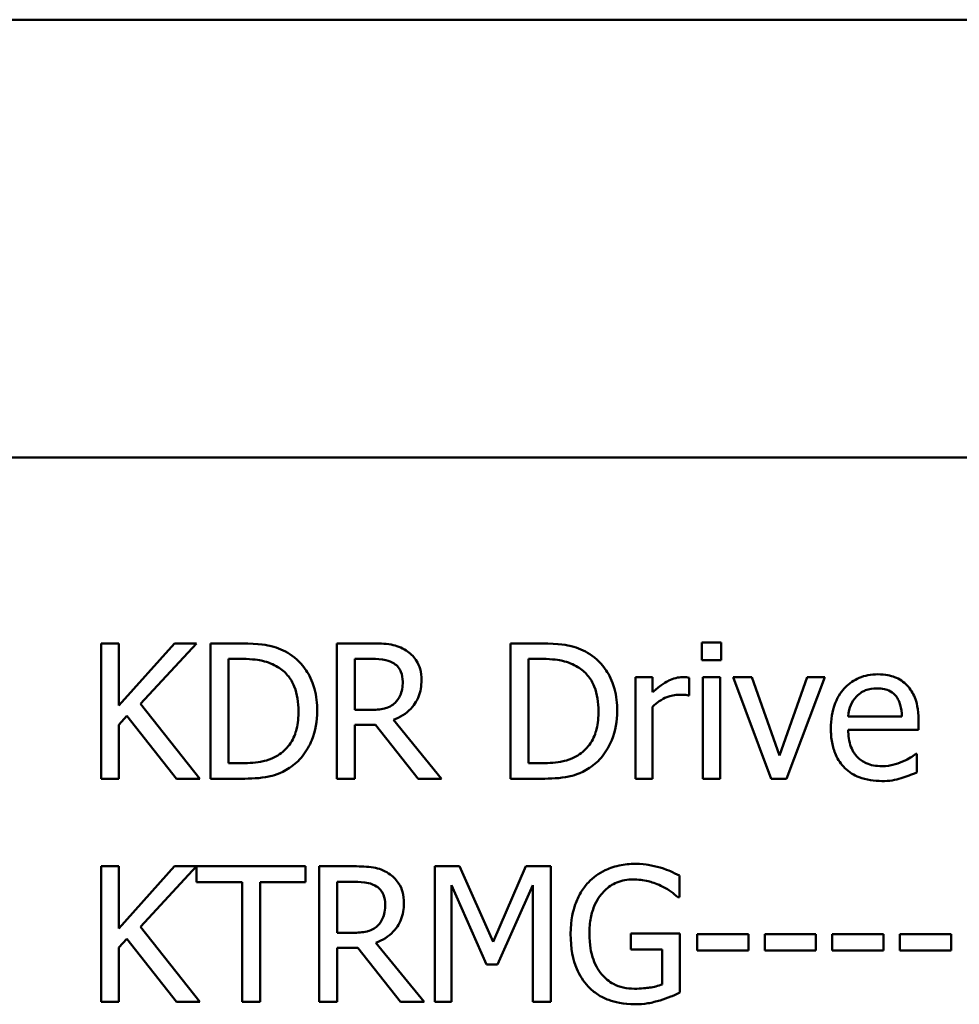
# Model space of a CAD drawing. Units: inches. Extents: x 2 to 86, y 1 to 67.
# Drawn here: x 62 to 64.5, y 16.3 to 19 of the extents above; entities that cross this region are included whole.
import ezdxf

# ---------------------------------------------------------------- set-up
doc = ezdxf.new("R2010")
doc.units = ezdxf.units.IN
doc.header["$LTSCALE"] = 4
doc.header["$MEASUREMENT"] = 0
doc.layers.add('Visible (ANSI)', color=7, linetype='Continuous', lineweight=50)

msp = doc.modelspace()

# ---------------------------------------------------------------- linework, layer by layer
at = {"layer": 'Visible (ANSI)'}
for p, q in [((60.209, 18.951), (83.654, 18.951)), ((60.209, 17.787), (83.618, 17.787)), ((62.2301, 17.2926), (62.1823, 17.2926)), ((62.1823, 17.2926), (62.1823, 16.9326)), ((62.3777, 17.2926), (62.2301, 17.1272)), ((62.2301, 17.1272), (62.2301, 17.2926)), ((62.287, 17.1318), (62.4361, 17.2926)), ((62.4361, 17.2926), (62.3777, 17.2926)), ((62.5554, 17.2926), (62.4734, 17.2926)), ((62.4734, 17.2926), (62.4734, 16.9326)), ((62.902, 17.2926), (62.8092, 17.2926)), ((62.8092, 17.2926), (62.8092, 16.9326)), ((63.353, 17.2926), (63.271, 17.2926)), ((63.271, 17.2926), (63.271, 16.9326)), ((63.8314, 17.2949), (63.7798, 17.2949)), ((63.7798, 17.2949), (63.7798, 17.2476)), ((63.8314, 17.2476), (63.8314, 17.2949)), ((62.5212, 16.974), (62.5212, 17.2512)), ((62.5212, 17.2512), (62.5577, 17.2512)), ((62.857, 17.1158), (62.857, 17.2512)), ((62.857, 17.2512), (62.9046, 17.2512)), ((63.3188, 16.974), (63.3188, 17.2512)), ((63.3188, 17.2512), (63.3553, 17.2512)), ((63.7798, 17.2476), (63.8314, 17.2476)), ((63.6488, 17.2027), (63.6033, 17.2027)), ((63.6033, 17.2027), (63.6033, 16.9326)), ((63.6488, 17.1625), (63.6488, 17.2027)), ((63.7465, 17.154), (63.7465, 17.2013)), ((63.7827, 17.2027), (63.7827, 16.9326)), ((63.8282, 17.2027), (63.7827, 17.2027)), ((63.8282, 16.9326), (63.8282, 17.2027)), ((63.9128, 17.2027), (63.8635, 17.2027)), ((63.8635, 17.2027), (63.9645, 16.9326)), ((63.9866, 16.9947), (63.9128, 17.2027)), ((64.0599, 17.2027), (63.9866, 16.9947)), ((64.0053, 16.9326), (64.1071, 17.2027)), ((64.1071, 17.2027), (64.0599, 17.2027)), ((63.7442, 17.154), (63.7465, 17.154)), ((62.4448, 16.9326), (62.287, 17.1318)), ((63.6488, 16.9326), (63.6488, 17.1242)), ((62.2301, 17.0764), (62.2511, 17.1)), ((62.2511, 17.1), (62.3827, 16.9326)), ((62.899, 17.1158), (62.857, 17.1158)), ((64.3116, 17.0977), (64.169, 17.0977)), ((62.2301, 16.9326), (62.2301, 17.0764)), ((62.857, 16.9326), (62.857, 17.0758)), ((62.857, 17.0758), (62.9119, 17.0758)), ((62.9119, 17.0758), (63.0257, 16.9326)), ((63.0878, 16.9326), (62.9597, 17.0892)), ((64.356, 17.063), (64.356, 17.0878)), ((64.169, 17.063), (64.356, 17.063)), ((64.351, 16.9988), (64.3484, 16.9988)), ((64.351, 16.9492), (64.351, 16.9988)), ((62.5577, 16.974), (62.5212, 16.974)), ((63.3553, 16.974), (63.3188, 16.974)), ((62.1823, 16.9326), (62.2301, 16.9326)), ((62.3827, 16.9326), (62.4448, 16.9326)), ((62.4734, 16.9326), (62.5563, 16.9326)), ((62.8092, 16.9326), (62.857, 16.9326)), ((63.0257, 16.9326), (63.0878, 16.9326)), ((63.271, 16.9326), (63.3539, 16.9326)), ((63.6033, 16.9326), (63.6488, 16.9326)), ((63.7827, 16.9326), (63.8282, 16.9326)), ((63.9645, 16.9326), (64.0053, 16.9326)), ((62.2301, 16.6998), (62.1823, 16.6998)), ((62.1823, 16.6998), (62.1823, 16.3398)), ((62.3777, 16.6998), (62.2301, 16.5344)), ((62.2301, 16.5344), (62.2301, 16.6998)), ((62.287, 16.5391), (62.4361, 16.6998)), ((62.4361, 16.6998), (62.3777, 16.6998)), ((62.726, 16.6998), (62.4366, 16.6998)), ((62.4366, 16.6998), (62.4366, 16.6573)), ((62.726, 16.6573), (62.726, 16.6998)), ((62.8553, 16.6998), (62.7625, 16.6998)), ((62.7625, 16.6998), (62.7625, 16.3398)), ((63.1351, 16.6998), (63.0697, 16.6998)), ((63.0697, 16.6998), (63.0697, 16.3398)), ((63.2249, 16.4994), (63.1351, 16.6998)), ((63.3118, 16.6998), (63.2249, 16.4994)), ((63.3784, 16.6998), (63.3118, 16.6998)), ((63.3784, 16.3398), (63.3784, 16.6998)), ((62.4366, 16.6573), (62.5574, 16.6573)), ((62.5574, 16.6573), (62.5574, 16.3398)), ((62.6053, 16.6573), (62.726, 16.6573)), ((62.6053, 16.3398), (62.6053, 16.6573)), ((62.8104, 16.5231), (62.8104, 16.6584)), ((62.8104, 16.6584), (62.8579, 16.6584)), ((63.7203, 16.6176), (63.7203, 16.6753)), ((63.1143, 16.3398), (63.1143, 16.65)), ((63.1143, 16.65), (63.2074, 16.439)), ((63.2366, 16.439), (63.3305, 16.65)), ((63.3305, 16.65), (63.3305, 16.3398)), ((63.7162, 16.6176), (63.7203, 16.6176)), ((62.4448, 16.3398), (62.287, 16.5391)), ((62.8524, 16.5231), (62.8104, 16.5231)), ((63.7217, 16.521), (63.591, 16.521)), ((63.591, 16.521), (63.591, 16.479)), ((63.7217, 16.3638), (63.7217, 16.521)), ((62.2301, 16.4837), (62.2511, 16.5073)), ((62.2511, 16.5073), (62.3827, 16.3398)), ((63.0411, 16.3398), (62.913, 16.4965)), ((63.7672, 16.5193), (63.7672, 16.4755)), ((63.9035, 16.5193), (63.7672, 16.5193)), ((63.9035, 16.4755), (63.9035, 16.5193)), ((64.0832, 16.5193), (63.947, 16.5193)), ((63.947, 16.5193), (63.947, 16.4755)), ((64.0832, 16.4755), (64.0832, 16.5193)), ((64.1267, 16.5193), (64.1267, 16.4755)), ((64.2629, 16.5193), (64.1267, 16.5193)), ((64.2629, 16.4755), (64.2629, 16.5193)), ((64.4426, 16.5193), (64.3064, 16.5193)), ((64.3064, 16.5193), (64.3064, 16.4755)), ((64.4426, 16.4755), (64.4426, 16.5193)), ((62.2301, 16.3398), (62.2301, 16.4837)), ((62.8104, 16.3398), (62.8104, 16.4831)), ((62.8104, 16.4831), (62.8652, 16.4831)), ((62.8652, 16.4831), (62.979, 16.3398)), ((63.591, 16.479), (63.6745, 16.479)), ((63.6745, 16.479), (63.6745, 16.3859)), ((63.7672, 16.4755), (63.9035, 16.4755)), ((63.947, 16.4755), (64.0832, 16.4755)), ((64.1267, 16.4755), (64.2629, 16.4755)), ((64.3064, 16.4755), (64.4426, 16.4755)), ((63.2074, 16.439), (63.2366, 16.439)), ((62.1823, 16.3398), (62.2301, 16.3398)), ((62.3827, 16.3398), (62.4448, 16.3398)), ((62.5574, 16.3398), (62.6053, 16.3398)), ((62.7625, 16.3398), (62.8104, 16.3398)), ((62.979, 16.3398), (63.0411, 16.3398)), ((63.0697, 16.3398), (63.1143, 16.3398)), ((63.3305, 16.3398), (63.3784, 16.3398))]:
    msp.add_line(p, q, dxfattribs=at)
for points, knots in [([(62.6843, 17.264), (62.6694, 17.2738), (62.6523, 17.2805), (62.6259, 17.2874), (62.6038, 17.2926), (62.5554, 17.2926)], [-0.1778171, -0.1778171, -0.1778171, -0.1778171, -0.0615404, -0.0615404, 0, 0, 0, 0]), ([(62.9936, 17.2736), (62.9874, 17.2776), (62.9809, 17.281), (62.9675, 17.2862), (62.9607, 17.2881), (62.9367, 17.292), (62.9193, 17.2926), (62.902, 17.2926)], [-0.04026235, -0.04026235, -0.04026235, -0.04026235, -0.03096545, -0.03096545, -0.02196735, -0.02196735, 0, 0, 0, 0]), ([(63.4819, 17.264), (63.467, 17.2738), (63.4499, 17.2805), (63.4235, 17.2874), (63.4014, 17.2926), (63.353, 17.2926)], [-0.1778171, -0.1778171, -0.1778171, -0.1778171, -0.0615404, -0.0615404, 0, 0, 0, 0]), ([(62.7573, 17.1123), (62.7573, 17.1324), (62.7552, 17.1527), (62.7439, 17.1939), (62.7354, 17.2094), (62.7162, 17.238), (62.7017, 17.2524), (62.6843, 17.264)], [-0.05910427, -0.05910427, -0.05910427, -0.05910427, -0.04375057, -0.04375057, -0.02649478, -0.02649478, 0, 0, 0, 0]), ([(63.0344, 17.1948), (63.0344, 17.2049), (63.0334, 17.2151), (63.0287, 17.2317), (63.0256, 17.2397), (63.0126, 17.2587), (63.0039, 17.267), (62.9936, 17.2736)], [-0.04834072, -0.04834072, -0.04834072, -0.04834072, -0.02920078, -0.02920078, -0.01556212, -0.01556212, 0, 0, 0, 0]), ([(63.5549, 17.1123), (63.5549, 17.1324), (63.5528, 17.1527), (63.5415, 17.1939), (63.533, 17.2094), (63.5138, 17.238), (63.4993, 17.2524), (63.4819, 17.264)], [-0.05910427, -0.05910427, -0.05910427, -0.05910427, -0.04375057, -0.04375057, -0.02649478, -0.02649478, 0, 0, 0, 0]), ([(62.5577, 17.2512), (62.5865, 17.2512), (62.6029, 17.2481), (62.6263, 17.2426), (62.64, 17.2371), (62.6528, 17.2296)], [-0.03051406, -0.03051406, -0.03051406, -0.03051406, -0.01891899, -0.01891899, 0, 0, 0, 0]), ([(62.6528, 17.2296), (62.6626, 17.2236), (62.6712, 17.2163), (62.686, 17.1987), (62.6918, 17.1887), (62.7045, 17.1575), (62.7074, 17.1349), (62.7074, 17.1129)], [-0.05714318, -0.05714318, -0.05714318, -0.05714318, -0.04269025, -0.04269025, -0.02799255, -0.02799255, 0, 0, 0, 0]), ([(62.9046, 17.2512), (62.9126, 17.2512), (62.9275, 17.2508), (62.9477, 17.2462), (62.9551, 17.2433), (62.9618, 17.2389)], [-0.02632038, -0.02632038, -0.02632038, -0.02632038, -0.0101163, -0.0101163, 0, 0, 0, 0]), ([(62.9618, 17.2389), (62.9658, 17.2362), (62.9695, 17.233), (62.9762, 17.2248), (62.9783, 17.2206), (62.9832, 17.2088), (62.9845, 17.1999), (62.9845, 17.1911)], [-0.02040796, -0.02040796, -0.02040796, -0.02040796, -0.01617625, -0.01617625, -0.01128909, -0.01128909, 0, 0, 0, 0]), ([(63.3553, 17.2512), (63.3841, 17.2512), (63.4005, 17.2481), (63.4239, 17.2426), (63.4376, 17.2371), (63.4504, 17.2296)], [-0.03051406, -0.03051406, -0.03051406, -0.03051406, -0.01891899, -0.01891899, 0, 0, 0, 0]), ([(63.4504, 17.2296), (63.4602, 17.2236), (63.4688, 17.2163), (63.4836, 17.1987), (63.4894, 17.1887), (63.5021, 17.1575), (63.505, 17.1349), (63.505, 17.1129)], [-0.05714318, -0.05714318, -0.05714318, -0.05714318, -0.04269025, -0.04269025, -0.02799255, -0.02799255, 0, 0, 0, 0]), ([(63.7282, 17.2027), (63.7221, 17.2027), (63.7162, 17.2019), (63.7041, 17.1989), (63.698, 17.1965), (63.6851, 17.1902), (63.6713, 17.1826), (63.6488, 17.1625)], [-0.09947334, -0.09947334, -0.09947334, -0.09947334, -0.07015418, -0.07015418, -0.03837872, -0.03837872, 0, 0, 0, 0]), ([(63.7465, 17.2013), (63.744, 17.2018), (63.7413, 17.2022), (63.7368, 17.2026), (63.7338, 17.2027), (63.7282, 17.2027)], [-0.01713825, -0.01713825, -0.01713825, -0.01713825, -0.00715639, -0.00715639, 0, 0, 0, 0]), ([(64.2477, 17.2103), (64.2389, 17.2103), (64.2302, 17.2096), (64.2134, 17.2064), (64.2055, 17.204), (64.1842, 17.1949), (64.1721, 17.1865), (64.1531, 17.167), (64.1424, 17.1537), (64.126, 17.1121), (64.1229, 17.089), (64.1229, 17.0662)], [-0.1291702, -0.1291702, -0.1291702, -0.1291702, -0.1092955, -0.1092955, -0.0905998, -0.0905998, -0.0567062, -0.0567062, -0.0290272, -0.0290272, 0, 0, 0, 0]), ([(64.3259, 17.1803), (64.3212, 17.1853), (64.3161, 17.1898), (64.3047, 17.1975), (64.2986, 17.2006), (64.2823, 17.2067), (64.2682, 17.2103), (64.2477, 17.2103)], [-0.05969601, -0.05969601, -0.05969601, -0.05969601, -0.04276273, -0.04276273, -0.02596056, -0.02596056, 0, 0, 0, 0]), ([(62.9597, 17.0892), (62.9686, 17.0925), (62.9771, 17.0967), (62.9927, 17.1067), (62.9996, 17.1123), (63.0181, 17.1317), (63.0238, 17.1438), (63.0321, 17.1643), (63.0344, 17.1795), (63.0344, 17.1948)], [-0.03700327, -0.03700327, -0.03700327, -0.03700327, -0.03242253, -0.03242253, -0.02806552, -0.02806552, -0.01948434, -0.01948434, 0, 0, 0, 0]), ([(62.9845, 17.1911), (62.9845, 17.1843), (62.984, 17.1775), (62.9816, 17.1641), (62.9798, 17.1585), (62.9745, 17.1464), (62.9699, 17.14), (62.9641, 17.1345)], [-0.02342403, -0.02342403, -0.02342403, -0.02342403, -0.01682931, -0.01682931, -0.01019506, -0.01019506, 0, 0, 0, 0]), ([(64.356, 17.0878), (64.356, 17.1185), (64.3507, 17.1368), (64.3411, 17.1605), (64.3346, 17.1711), (64.3259, 17.1803)], [-0.03244703, -0.03244703, -0.03244703, -0.03244703, -0.01598342, -0.01598342, 0, 0, 0, 0]), ([(63.6488, 17.1242), (63.66, 17.135), (63.6727, 17.1439), (63.6976, 17.1538), (63.7084, 17.156), (63.7197, 17.156)], [-0.03405471, -0.03405471, -0.03405471, -0.03405471, -0.01428357, -0.01428357, 0, 0, 0, 0]), ([(63.7197, 17.156), (63.7241, 17.156), (63.7289, 17.156), (63.7348, 17.1557), (63.739, 17.1554), (63.7442, 17.154)], [-0.02550029, -0.02550029, -0.02550029, -0.02550029, -0.00678652, -0.00678652, 0, 0, 0, 0]), ([(64.169, 17.0977), (64.1701, 17.1115), (64.1729, 17.1211), (64.1793, 17.1368), (64.1845, 17.1447), (64.1911, 17.1517)], [-0.02147869, -0.02147869, -0.02147869, -0.02147869, -0.01220488, -0.01220488, 0, 0, 0, 0]), ([(64.1911, 17.1517), (64.2008, 17.1613), (64.2097, 17.1656), (64.2242, 17.1717), (64.2349, 17.173), (64.2451, 17.173)], [-0.01994079, -0.01994079, -0.01994079, -0.01994079, -0.01299683, -0.01299683, 0, 0, 0, 0]), ([(64.2451, 17.173), (64.2519, 17.173), (64.2588, 17.1724), (64.2695, 17.17), (64.2752, 17.1683), (64.2871, 17.1615), (64.2921, 17.1572), (64.2962, 17.152)], [-0.03222558, -0.03222558, -0.03222558, -0.03222558, -0.01744583, -0.01744583, -0.00847154, -0.00847154, 0, 0, 0, 0]), ([(64.2962, 17.152), (64.2987, 17.1488), (64.3008, 17.1454), (64.3049, 17.1372), (64.3063, 17.1327), (64.3101, 17.1194), (64.3113, 17.1082), (64.3116, 17.0977)], [-0.02090611, -0.02090611, -0.02090611, -0.02090611, -0.01761305, -0.01761305, -0.01334693, -0.01334693, 0, 0, 0, 0]), ([(62.9641, 17.1345), (62.9603, 17.1307), (62.9561, 17.1275), (62.9447, 17.1214), (62.9387, 17.12), (62.9242, 17.1168), (62.9114, 17.1158), (62.899, 17.1158)], [-0.02114075, -0.02114075, -0.02114075, -0.02114075, -0.01890888, -0.01890888, -0.01570002, -0.01570002, 0, 0, 0, 0]), ([(62.7074, 17.1129), (62.7074, 17.0967), (62.706, 17.08), (62.6996, 17.054), (62.6951, 17.0406), (62.6786, 17.0155), (62.6688, 17.0058), (62.6572, 16.9979)], [-0.06896024, -0.06896024, -0.06896024, -0.06896024, -0.03811839, -0.03811839, -0.0178482, -0.0178482, 0, 0, 0, 0]), ([(62.6837, 16.9615), (62.6968, 16.9701), (62.7081, 16.9805), (62.7288, 17.0064), (62.737, 17.0214), (62.7529, 17.0598), (62.7573, 17.0858), (62.7573, 17.1123)], [-0.06969492, -0.06969492, -0.06969492, -0.06969492, -0.05277099, -0.05277099, -0.03368201, -0.03368201, 0, 0, 0, 0]), ([(63.505, 17.1129), (63.505, 17.0967), (63.5036, 17.08), (63.4972, 17.054), (63.4927, 17.0406), (63.4762, 17.0155), (63.4664, 17.0058), (63.4548, 16.9979)], [-0.06896024, -0.06896024, -0.06896024, -0.06896024, -0.03811839, -0.03811839, -0.0178482, -0.0178482, 0, 0, 0, 0]), ([(63.4813, 16.9615), (63.4944, 16.9701), (63.5057, 16.9805), (63.5264, 17.0064), (63.5346, 17.0214), (63.5505, 17.0598), (63.5549, 17.0858), (63.5549, 17.1123)], [-0.06969492, -0.06969492, -0.06969492, -0.06969492, -0.05277099, -0.05277099, -0.03368201, -0.03368201, 0, 0, 0, 0]), ([(64.1229, 17.0662), (64.1229, 17.0536), (64.1238, 17.041), (64.1281, 17.0176), (64.1312, 17.0069), (64.1417, 16.9831), (64.1498, 16.9711), (64.1713, 16.9503), (64.1839, 16.9423), (64.2172, 16.9292), (64.2382, 16.9265), (64.2588, 16.9265)], [-0.09427831, -0.09427831, -0.09427831, -0.09427831, -0.07836219, -0.07836219, -0.0641876, -0.0641876, -0.04546209, -0.04546209, -0.02621116, -0.02621116, 0, 0, 0, 0]), ([(64.2582, 16.9661), (64.2508, 16.9661), (64.2434, 16.9667), (64.2296, 16.9693), (64.2231, 16.9712), (64.2077, 16.978), (64.1996, 16.9837), (64.1879, 16.996), (64.1813, 17.0042), (64.1709, 17.0318), (64.169, 17.0476), (64.169, 17.063)], [-0.1003988, -0.1003988, -0.1003988, -0.1003988, -0.0811485, -0.0811485, -0.0636435, -0.0636435, -0.0373741, -0.0373741, -0.0195204, -0.0195204, 0, 0, 0, 0]), ([(62.6572, 16.9979), (62.6507, 16.9934), (62.6438, 16.9895), (62.6263, 16.9819), (62.6176, 16.98), (62.5956, 16.9753), (62.5761, 16.974), (62.5577, 16.974)], [-0.03235767, -0.03235767, -0.03235767, -0.03235767, -0.02862177, -0.02862177, -0.02336635, -0.02336635, 0, 0, 0, 0]), ([(63.4548, 16.9979), (63.4483, 16.9934), (63.4414, 16.9895), (63.4239, 16.9819), (63.4152, 16.98), (63.3932, 16.9753), (63.3737, 16.974), (63.3553, 16.974)], [-0.03235767, -0.03235767, -0.03235767, -0.03235767, -0.02862177, -0.02862177, -0.02336635, -0.02336635, 0, 0, 0, 0]), ([(64.3484, 16.9988), (64.3441, 16.9952), (64.3391, 16.9919), (64.3297, 16.9862), (64.3233, 16.9827), (64.3137, 16.9781)], [-0.02734589, -0.02734589, -0.02734589, -0.02734589, -0.0135645, -0.0135645, 0, 0, 0, 0]), ([(64.3137, 16.9781), (64.3053, 16.9743), (64.2965, 16.9716), (64.2826, 16.9683), (64.2721, 16.9661), (64.2582, 16.9661)], [-0.04926408, -0.04926408, -0.04926408, -0.04926408, -0.01766261, -0.01766261, 0, 0, 0, 0]), ([(62.5563, 16.9326), (62.579, 16.9326), (62.6057, 16.9338), (62.6383, 16.9405), (62.6584, 16.9455), (62.6837, 16.9615)], [-0.1222862, -0.1222862, -0.1222862, -0.1222862, -0.0380055, -0.0380055, 0, 0, 0, 0]), ([(63.3539, 16.9326), (63.3766, 16.9326), (63.4033, 16.9338), (63.4359, 16.9405), (63.456, 16.9455), (63.4813, 16.9615)], [-0.1222862, -0.1222862, -0.1222862, -0.1222862, -0.0380055, -0.0380055, 0, 0, 0, 0]), ([(64.3099, 16.934), (64.3169, 16.936), (64.3243, 16.9387), (64.3346, 16.9427), (64.3433, 16.9461), (64.351, 16.9492)], [-0.03178965, -0.03178965, -0.03178965, -0.03178965, -0.01055801, -0.01055801, 0, 0, 0, 0]), ([(64.2588, 16.9265), (64.2674, 16.9265), (64.2774, 16.9268), (64.294, 16.9298), (64.302, 16.9318), (64.3099, 16.934)], [-0.02142152, -0.02142152, -0.02142152, -0.02142152, -0.01040948, -0.01040948, 0, 0, 0, 0]), ([(63.6024, 16.7063), (63.5883, 16.7063), (63.5742, 16.7049), (63.5434, 16.6984), (63.5308, 16.6932), (63.5057, 16.6812), (63.4908, 16.6706), (63.4781, 16.657)], [-0.04484409, -0.04484409, -0.04484409, -0.04484409, -0.03530928, -0.03530928, -0.02361421, -0.02361421, 0, 0, 0, 0]), ([(63.6692, 16.6963), (63.6588, 16.6995), (63.6482, 16.7019), (63.6312, 16.7046), (63.6193, 16.7063), (63.6024, 16.7063)], [-0.05890827, -0.05890827, -0.05890827, -0.05890827, -0.02149506, -0.02149506, 0, 0, 0, 0]), ([(62.9469, 16.6809), (62.9407, 16.6849), (62.9343, 16.6882), (62.9209, 16.6935), (62.9141, 16.6954), (62.89, 16.6992), (62.8726, 16.6998), (62.8553, 16.6998)], [-0.04026235, -0.04026235, -0.04026235, -0.04026235, -0.03096545, -0.03096545, -0.02196735, -0.02196735, 0, 0, 0, 0]), ([(62.9877, 16.6021), (62.9877, 16.6122), (62.9867, 16.6224), (62.9821, 16.639), (62.9789, 16.647), (62.9659, 16.6659), (62.9572, 16.6742), (62.9469, 16.6809)], [-0.04834072, -0.04834072, -0.04834072, -0.04834072, -0.02920078, -0.02920078, -0.01556212, -0.01556212, 0, 0, 0, 0]), ([(63.7203, 16.6753), (63.713, 16.6791), (63.7038, 16.6832), (63.6921, 16.6883), (63.6812, 16.6929), (63.6692, 16.6963)], [-0.04332535, -0.04332535, -0.04332535, -0.04332535, -0.01576649, -0.01576649, 0, 0, 0, 0]), ([(62.8579, 16.6584), (62.866, 16.6584), (62.8808, 16.6581), (62.901, 16.6534), (62.9084, 16.6505), (62.9151, 16.6462)], [-0.02632038, -0.02632038, -0.02632038, -0.02632038, -0.0101163, -0.0101163, 0, 0, 0, 0]), ([(63.4781, 16.657), (63.4705, 16.6487), (63.4638, 16.6397), (63.452, 16.6198), (63.4471, 16.6091), (63.438, 16.5837), (63.4309, 16.5585), (63.4309, 16.5201)], [-0.1224649, -0.1224649, -0.1224649, -0.1224649, -0.0863816, -0.0863816, -0.048688, -0.048688, 0, 0, 0, 0]), ([(63.4808, 16.5216), (63.4808, 16.5354), (63.4818, 16.5493), (63.4868, 16.575), (63.4905, 16.5869), (63.5037, 16.6156), (63.5136, 16.6275), (63.5311, 16.6446), (63.5418, 16.6518), (63.5676, 16.6625), (63.5821, 16.6648), (63.5969, 16.6648)], [-0.06948478, -0.06948478, -0.06948478, -0.06948478, -0.05911656, -0.05911656, -0.04981937, -0.04981937, -0.03543504, -0.03543504, -0.01880601, -0.01880601, 0, 0, 0, 0]), ([(63.5969, 16.6648), (63.6105, 16.6648), (63.6241, 16.6634), (63.6449, 16.6581), (63.6579, 16.6543), (63.6707, 16.6479)], [-0.04933287, -0.04933287, -0.04933287, -0.04933287, -0.01807609, -0.01807609, 0, 0, 0, 0]), ([(62.9151, 16.6462), (62.9191, 16.6434), (62.9228, 16.6402), (62.9295, 16.6321), (62.9317, 16.6278), (62.9365, 16.6161), (62.9378, 16.6072), (62.9378, 16.5983)], [-0.02040796, -0.02040796, -0.02040796, -0.02040796, -0.01617625, -0.01617625, -0.01128909, -0.01128909, 0, 0, 0, 0]), ([(63.6707, 16.6479), (63.6804, 16.6434), (63.6903, 16.6381), (63.704, 16.6278), (63.7102, 16.6228), (63.7162, 16.6176)], [-0.02174261, -0.02174261, -0.02174261, -0.02174261, -0.01009728, -0.01009728, 0, 0, 0, 0]), ([(62.913, 16.4965), (62.9219, 16.4998), (62.9304, 16.504), (62.946, 16.5139), (62.9529, 16.5196), (62.9714, 16.5389), (62.9771, 16.5511), (62.9854, 16.5715), (62.9877, 16.5868), (62.9877, 16.6021)], [-0.03700327, -0.03700327, -0.03700327, -0.03700327, -0.03242253, -0.03242253, -0.02806552, -0.02806552, -0.01948434, -0.01948434, 0, 0, 0, 0]), ([(62.9378, 16.5983), (62.9378, 16.5916), (62.9374, 16.5847), (62.9349, 16.5714), (62.9332, 16.5658), (62.9278, 16.5537), (62.9233, 16.5472), (62.9174, 16.5417)], [-0.02342403, -0.02342403, -0.02342403, -0.02342403, -0.01682931, -0.01682931, -0.01019506, -0.01019506, 0, 0, 0, 0]), ([(62.9174, 16.5417), (62.9137, 16.538), (62.9094, 16.5348), (62.898, 16.5287), (62.892, 16.5272), (62.8775, 16.524), (62.8647, 16.5231), (62.8524, 16.5231)], [-0.02114075, -0.02114075, -0.02114075, -0.02114075, -0.01890888, -0.01890888, -0.01570002, -0.01570002, 0, 0, 0, 0]), ([(63.5137, 16.4125), (63.5082, 16.4189), (63.5036, 16.4258), (63.4953, 16.4412), (63.4919, 16.4497), (63.4857, 16.4695), (63.4808, 16.4896), (63.4808, 16.5216)], [-0.1012892, -0.1012892, -0.1012892, -0.1012892, -0.0720568, -0.0720568, -0.0406783, -0.0406783, 0, 0, 0, 0]), ([(63.4309, 16.5201), (63.4309, 16.481), (63.4375, 16.451), (63.4548, 16.4096), (63.4647, 16.3936), (63.4778, 16.3798)], [-0.05706697, -0.05706697, -0.05706697, -0.05706697, -0.02413091, -0.02413091, 0, 0, 0, 0]), ([(63.6004, 16.3743), (63.5905, 16.3743), (63.5806, 16.3752), (63.5619, 16.3795), (63.5533, 16.3826), (63.5329, 16.3933), (63.5225, 16.4019), (63.5137, 16.4125)], [-0.04165352, -0.04165352, -0.04165352, -0.04165352, -0.02918811, -0.02918811, -0.01747399, -0.01747399, 0, 0, 0, 0]), ([(63.4778, 16.3798), (63.4854, 16.372), (63.4937, 16.3651), (63.5121, 16.3532), (63.5219, 16.3483), (63.548, 16.3387), (63.5705, 16.3328), (63.6021, 16.3328)], [-0.09275294, -0.09275294, -0.09275294, -0.09275294, -0.06665099, -0.06665099, -0.04018861, -0.04018861, 0, 0, 0, 0]), ([(63.6745, 16.3859), (63.664, 16.3815), (63.6519, 16.3788), (63.6333, 16.3761), (63.6191, 16.3743), (63.6004, 16.3743)], [-0.06035781, -0.06035781, -0.06035781, -0.06035781, -0.02374789, -0.02374789, 0, 0, 0, 0]), ([(63.6686, 16.3433), (63.6782, 16.3461), (63.688, 16.3497), (63.6996, 16.3544), (63.7125, 16.3596), (63.7217, 16.3638)], [-0.06413989, -0.06413989, -0.06413989, -0.06413989, -0.01291727, -0.01291727, 0, 0, 0, 0]), ([(63.6021, 16.3328), (63.6133, 16.3328), (63.6255, 16.3334), (63.6474, 16.3375), (63.6581, 16.3402), (63.6686, 16.3433)], [-0.02819674, -0.02819674, -0.02819674, -0.02819674, -0.01398834, -0.01398834, 0, 0, 0, 0])]:
    msp.add_open_spline(points, degree=3, knots=knots, dxfattribs=at)

doc.saveas('drawing.dxf')
